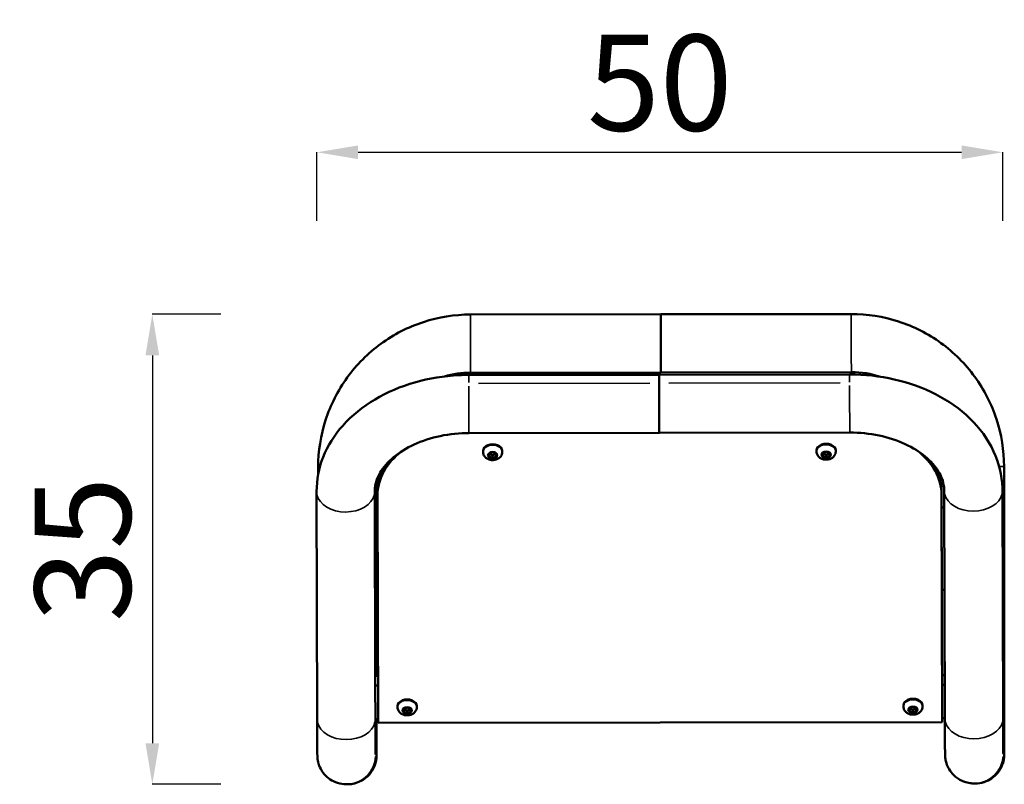
# Model space of a CAD drawing. Units: millimetres. Extents: x -977 to 2725, y 1875 to 3055.
# Drawn here: x -977 to -259, y 2213 to 2771 of the extents above; entities that cross this region are included whole.
import ezdxf

# ---------------------------------------------------------------- set-up
doc = ezdxf.new("R2010")
doc.units = ezdxf.units.MM
doc.layers.add('MD_Visible', color=7, linetype='Continuous', lineweight=50)
doc.layers.add('MD_Visible Narrow', color=7, linetype='Continuous', lineweight=35)
doc.styles.get("Standard").update_dxf_attribs({"font": 'arial.ttf'})
doc.dimstyles.get("Standard").update_dxf_attribs({"dimtxt": 200, "dimasz": 100, "dimexe": 0.18, "dimexo": 0.0625, "dimgap": 50, "dimtad": 1, "dimdec": 0, "dimlfac": 0.1, "dimrnd": 5, "dimzin": 0, "dimdsep": 46, "dimtxsty": 'Standard', "dimcen": 0.09, "dimadec": 0, "dimazin": 0, "dimtfac": 1, "dimtdec": 0, "dimtofl": 0, "dimtmove": 0, "dimatfit": 3, "dimfxl": 50, "dimfxlon": 1, "dimtolj": 1, "dimtzin": 0, "dimarcsym": 0})

# ---------------------------------------------------------------- blocks, each defined once
blk = doc.blocks.new('CustomObjectsInViewport5_0')
at = {"layer": 'MD_Visible'}
for p, q in [((973.49, 1259.82), (834.69, 1259.64)), ((1112.29, 1260.01), (973.49, 1259.82)), ((833.49, 1215.61), (972.29, 1215.8)), ((973.54, 1217.42), (834.74, 1217.24)), ((972.29, 1215.8), (1111.09, 1215.98)), ((1112.34, 1217.61), (973.54, 1217.42)), ((833.55, 1173.21), (972.35, 1173.4)), ((972.35, 1173.4), (1111.15, 1173.58)), ((843.84, 1159.45), (843.84, 1160.19)), ((848.34, 1158.1), (850.83, 1159.12)), ((848.34, 1156.05), (848.34, 1158.1)), ((848.34, 1157.89), (848.34, 1156.05)), ((850.84, 1155.04), (848.34, 1156.05)), ((850.83, 1159.12), (853.34, 1158.1)), ((850.84, 1155.04), (850.84, 1156.88)), ((853.34, 1156.06), (850.84, 1155.04)), ((853.34, 1158.1), (853.34, 1156.06)), ((857.84, 1159.45), (857.84, 1160.19)), ((1086.97, 1159.77), (1086.97, 1160.51)), ((1091.46, 1156.38), (1091.47, 1158.42)), ((1093.96, 1155.36), (1091.46, 1156.38)), ((1091.47, 1158.42), (1093.97, 1159.44)), ((1093.96, 1155.36), (1093.96, 1157.19)), ((1096.46, 1156.37), (1093.96, 1155.36)), ((1093.97, 1159.44), (1096.47, 1158.41)), ((1096.47, 1158.41), (1096.46, 1156.37)), ((1096.46, 1158.21), (1096.46, 1156.37)), ((1100.97, 1159.77), (1100.97, 1160.51)), ((1223.79, 1028.95), (1223.63, 1148.95)), ((723.63, 1148.3), (723.64, 1143.11)), ((766.05, 1138.2), (766.19, 1028.35)), ((722.92, 964.63), (722.49, 1130.6)), ((765.26, 989.1), (764.89, 1130.71)), ((766.89, 1130.77), (766.89, 1127.95)), ((766.89, 1127.86), (767.32, 961.89)), ((1178.52, 965.25), (1178.09, 1131.23)), ((1178.52, 962.43), (1178.09, 1128.4)), ((1180.09, 1131.2), (1180.52, 965.23)), ((1222.49, 1131.31), (1222.92, 965.34)), ((766.07, 1118.35), (766.91, 1118.35)), ((1178.12, 1118.89), (1180.12, 1118.9)), ((767.07, 1058.35), (766.15, 1058.35)), ((1180.28, 1058.9), (1178.28, 1058.89)), ((767.23, 996.16), (765.26, 996.16)), ((765.26, 989.09), (765.26, 996.16)), ((1180.44, 996.7), (1178.44, 996.7)), ((765.26, 989.09), (767.25, 989.09)), ((765.32, 964.71), (765.26, 989.09)), ((1178.46, 989.63), (1180.46, 989.63)), ((781.52, 973.36), (781.52, 974.1)), ((786.02, 969.97), (786.03, 972.02)), ((788.52, 968.95), (786.02, 969.97)), ((786.03, 972.02), (788.53, 973.03)), ((788.52, 968.95), (788.52, 970.79)), ((791.02, 969.97), (788.52, 968.95)), ((788.53, 973.03), (791.03, 972.01)), ((791.03, 972.01), (791.02, 969.97)), ((791.02, 971.8), (791.02, 969.97)), ((795.52, 973.36), (795.52, 974.1)), ((1150.26, 973.84), (1150.26, 974.59)), ((1154.75, 972.49), (1157.25, 973.52)), ((1154.76, 970.45), (1154.75, 972.49)), ((1154.76, 972.29), (1154.76, 970.45)), ((1157.26, 969.43), (1154.76, 970.45)), ((1157.25, 973.52), (1159.75, 972.5)), ((1157.26, 969.43), (1157.26, 971.27)), ((1159.76, 970.46), (1157.26, 969.43)), ((1159.75, 972.5), (1159.76, 970.46)), ((1164.26, 973.84), (1164.26, 974.59)), ((767.31, 964.71), (765.32, 964.71)), ((767.32, 961.89), (1178.52, 962.43)), ((1180.52, 965.26), (1178.52, 965.25)), ((1178.52, 965.25), (1178.52, 962.43)), ((745.01, 917.12), (744.25, 917.12)), ((1201.85, 917.72), (1202.6, 917.73))]:
    blk.add_line(p, q, dxfattribs=at)
at = {"layer": 'MD_Visible', "extrusion": (0, 0, -1)}
for centre, major_axis, ratio in [((973.52, 1238.62), (0.03, -21.2), 0.001312), ((973.52, 1238.62), (0.03, -21.2), 0.001312), ((850.84, 1160.19), (-7, 0), 0.707107), ((1093.97, 1160.51), (-7, 0), 0.707107), ((788.52, 974.1), (-7, 0), 0.707107), ((1157.26, 974.59), (-7, 0), 0.707107)]:
    blk.add_ellipse(centre, major_axis=major_axis, ratio=ratio, start_param=0, end_param=3.141593, dxfattribs=at)
at = {"layer": 'MD_Visible'}
for centre, major_axis, ratio, start_param, end_param in [((972.32, 1194.6), (-0.03, 21.2), 0.001312, 0, 3.141593), ((972.32, 1194.6), (-0.03, 21.2), 0.001312, 0, 3.141593), ((833.69, 1127.95), (66.8, 0), 0.707107, 2.388732, 3.143449), ((1111.29, 1128.31), (66.8, 0), 0.707107, 0.001856, 0.752861), ((833.69, 1130.77), (66.8, 0), 0.707107, 2.740708, 3.141593), ((1111.29, 1131.14), (66.8, 0), 0.707107, 0.001856, 0.400885)]:
    blk.add_ellipse(centre, major_axis=major_axis, ratio=ratio, start_param=start_param, end_param=end_param, dxfattribs=at)
for points, knots in [([(834.69, 1259.64), (823.04, 1259.63), (811.4, 1257.77), (789.26, 1250.54), (778.77, 1245.18), (759.94, 1231.46), (751.62, 1223.12), (737.95, 1204.26), (732.62, 1193.75), (725.45, 1171.59), (723.62, 1159.94), (723.63, 1148.3)], [3.141593, 3.141593, 3.141593, 3.141593, 3.455752, 3.455752, 3.769911, 3.769911, 4.08407, 4.08407, 4.39823, 4.39823, 4.712389, 4.712389, 4.712389, 4.712389]), ([(1223.63, 1148.95), (1223.62, 1160.6), (1221.76, 1172.24), (1214.53, 1194.38), (1209.17, 1204.87), (1195.45, 1223.7), (1187.11, 1232.02), (1168.25, 1245.69), (1157.74, 1251.03), (1135.58, 1258.19), (1123.93, 1260.02), (1112.29, 1260.01)], [1.570796, 1.570796, 1.570796, 1.570796, 1.884956, 1.884956, 2.199115, 2.199115, 2.513274, 2.513274, 2.827433, 2.827433, 3.141593, 3.141593, 3.141593, 3.141593]), ([(722.49, 1130.6), (722.46, 1139.14), (724.13, 1147.66), (730.56, 1164), (735.46, 1171.74), (748.14, 1186.07), (756.15, 1192.5), (774, 1203.08), (783.85, 1207.23), (804.58, 1213.14), (815.46, 1214.9), (828.78, 1215.55), (831.14, 1215.61), (833.49, 1215.61)], [3.141593, 3.141593, 3.141593, 3.141593, 3.415195, 3.415195, 3.702654, 3.702654, 4.016813, 4.016813, 4.330972, 4.330972, 4.645131, 4.645131, 4.712389, 4.712389, 4.712389, 4.712389]), ([(1111.09, 1215.98), (1122.09, 1215.99), (1133.08, 1214.78), (1154.23, 1209.95), (1164.39, 1206.34), (1183.03, 1196.8), (1191.53, 1190.87), (1205.98, 1176.86), (1211.94, 1168.75), (1219.91, 1151.52), (1222.13, 1142.51), (1222.47, 1132.71), (1222.48, 1132.01), (1222.49, 1131.31)], [4.712389, 4.712389, 4.712389, 4.712389, 5.026548, 5.026548, 5.340708, 5.340708, 5.654867, 5.654867, 5.969026, 5.969026, 6.260771, 6.260771, 6.283185, 6.283185, 6.283185, 6.283185]), ([(764.89, 1130.71), (764.88, 1134.24), (765.62, 1137.79), (769.03, 1145.26), (771.74, 1149.16), (779.26, 1156.51), (783.97, 1159.95), (794.88, 1165.76), (801.01, 1168.15), (814.24, 1171.64), (821.33, 1172.74), (830.19, 1173.17), (831.87, 1173.21), (833.55, 1173.21)], [3.141593, 3.141593, 3.141593, 3.141593, 3.455752, 3.455752, 3.769911, 3.769911, 4.069181, 4.069181, 4.356908, 4.356908, 4.645231, 4.645231, 4.712389, 4.712389, 4.712389, 4.712389]), ([(1111.15, 1173.58), (1118.39, 1173.59), (1125.64, 1172.85), (1139.33, 1169.98), (1145.77, 1167.86), (1157.19, 1162.61), (1162.17, 1159.48), (1170.34, 1152.71), (1173.49, 1149.07), (1178.06, 1141.71), (1179.35, 1138.03), (1180.01, 1133.38), (1180.08, 1132.29), (1180.09, 1131.2)], [4.712389, 4.712389, 4.712389, 4.712389, 5.002125, 5.002125, 5.290878, 5.290878, 5.578335, 5.578335, 5.871936, 5.871936, 6.186095, 6.186095, 6.283185, 6.283185, 6.283185, 6.283185]), ([(857.84, 1159.45), (857.84, 1158.86), (857.74, 1158.28), (857.35, 1157.17), (857.06, 1156.65), (856.32, 1155.68), (855.86, 1155.24), (854.77, 1154.47), (854.13, 1154.16), (852.74, 1153.7), (851.99, 1153.56), (850.45, 1153.49), (849.67, 1153.56), (848.16, 1153.92), (847.43, 1154.2), (846.11, 1154.99), (845.52, 1155.48), (844.62, 1156.62), (844.28, 1157.22), (843.92, 1158.39), (843.84, 1158.92), (843.84, 1159.45)], [0.001631, 0.001631, 0.001631, 0.001631, 0.241563, 0.241563, 0.494914, 0.494914, 0.786378, 0.786378, 1.129387, 1.129387, 1.507406, 1.507406, 1.894232, 1.894232, 2.27721, 2.27721, 2.631763, 2.631763, 2.926521, 2.926521, 3.143224, 3.143224, 3.143224, 3.143224]), ([(1100.97, 1159.77), (1100.97, 1159.18), (1100.86, 1158.6), (1100.48, 1157.49), (1100.19, 1156.97), (1099.45, 1156), (1098.98, 1155.56), (1097.89, 1154.79), (1097.26, 1154.48), (1095.87, 1154.01), (1095.11, 1153.88), (1093.58, 1153.81), (1092.8, 1153.88), (1091.29, 1154.23), (1090.56, 1154.52), (1089.24, 1155.31), (1088.65, 1155.8), (1087.75, 1156.94), (1087.41, 1157.54), (1087.05, 1158.71), (1086.97, 1159.24), (1086.97, 1159.77)], [6.281284, 6.281284, 6.281284, 6.281284, 6.521217, 6.521217, 6.774567, 6.774567, 7.066031, 7.066031, 7.409041, 7.409041, 7.78706, 7.78706, 8.173885, 8.173885, 8.556863, 8.556863, 8.911417, 8.911417, 9.206175, 9.206175, 9.422877, 9.422877, 9.422877, 9.422877]), ([(766.19, 1028.35), (766.19, 1026.01), (766.2, 1023.67), (766.2, 1018.97), (766.21, 1016.61), (766.21, 1011.93), (766.21, 1009.6), (766.22, 1005.02), (766.22, 1002.76), (766.22, 999.06), (766.23, 997.6), (766.23, 996.16)], [4.712389, 4.712389, 4.712389, 4.712389, 4.790442, 4.790442, 4.8694693, 4.8694693, 4.9484961, 4.9484961, 5.0265482, 5.0265482, 5.0780594, 5.0780594, 5.0780594, 5.0780594]), ([(1202.6, 917.73), (1204.87, 917.73), (1207.11, 918.11), (1211.22, 919.43), (1213.01, 920.39), (1216.31, 922.61), (1217.58, 923.87), (1220.02, 926.64), (1220.76, 927.93), (1222.36, 930.94), (1222.64, 931.99), (1223.49, 934.8), (1223.49, 935.35), (1223.66, 936.52), (1223.69, 936.82), (1223.73, 937.29), (1223.74, 937.44), (1223.76, 937.73), (1223.76, 937.84), (1223.78, 938.11), (1223.78, 938.21), (1223.79, 938.56), (1223.79, 938.68), (1223.8, 939.13), (1223.8, 939.42), (1223.81, 940.19), (1223.81, 940.66), (1223.82, 941.77), (1223.82, 942.41), (1223.82, 943.87), (1223.83, 944.68), (1223.83, 946.46), (1223.83, 947.43), (1223.83, 949.56), (1223.83, 950.71), (1223.84, 953.17), (1223.84, 954.48), (1223.84, 957.24), (1223.84, 958.68), (1223.84, 961.71), (1223.84, 963.3), (1223.84, 966.61), (1223.84, 968.35), (1223.84, 971.94), (1223.84, 973.8), (1223.84, 977.6), (1223.84, 979.54), (1223.83, 983.53), (1223.83, 985.57), (1223.83, 989.76), (1223.83, 991.91), (1223.83, 996.28), (1223.82, 998.5), (1223.82, 1002.98), (1223.82, 1005.23), (1223.81, 1014.52), (1223.8, 1021.74), (1223.79, 1028.95)], [0, 0, 0, 0, 0.00042, 0.00042, 0.000883, 0.000883, 0.001492, 0.001492, 0.002455, 0.002455, 0.004335, 0.004335, 0.008926, 0.008926, 0.01465, 0.01465, 0.019761, 0.019761, 0.0265, 0.0265, 0.038641, 0.038641, 0.073642, 0.073642, 0.151602, 0.151602, 0.23052, 0.23052, 0.309577, 0.309577, 0.387801, 0.387801, 0.465846, 0.465846, 0.544866, 0.544866, 0.623895, 0.623895, 0.701961, 0.701961, 0.78001, 0.78001, 0.859036, 0.859036, 0.938063, 0.938063, 1.01612, 1.01612, 1.094171, 1.094171, 1.173198, 1.173198, 1.252225, 1.252225, 1.330279, 1.330279, 1.570796, 1.570796, 1.570796, 1.570796]), ([(795.52, 973.36), (795.52, 972.77), (795.42, 972.19), (795.04, 971.08), (794.75, 970.56), (794.01, 969.59), (793.54, 969.16), (792.45, 968.38), (791.81, 968.07), (790.43, 967.61), (789.67, 967.47), (788.14, 967.4), (787.36, 967.47), (785.85, 967.83), (785.11, 968.11), (783.8, 968.9), (783.21, 969.39), (782.31, 970.53), (781.97, 971.14), (781.61, 972.3), (781.52, 972.83), (781.52, 973.36)], [6.280738, 6.280738, 6.280738, 6.280738, 6.520671, 6.520671, 6.774021, 6.774021, 7.065485, 7.065485, 7.408494, 7.408494, 7.786513, 7.786513, 8.173339, 8.173339, 8.556317, 8.556317, 8.91087, 8.91087, 9.205628, 9.205628, 9.422331, 9.422331, 9.422331, 9.422331]), ([(1164.26, 973.84), (1164.26, 973.26), (1164.15, 972.67), (1163.77, 971.57), (1163.48, 971.05), (1162.74, 970.07), (1162.28, 969.64), (1161.18, 968.87), (1160.55, 968.56), (1159.16, 968.09), (1158.41, 967.96), (1156.87, 967.89), (1156.09, 967.96), (1154.58, 968.31), (1153.85, 968.6), (1152.53, 969.39), (1151.94, 969.88), (1151.04, 971.01), (1150.7, 971.62), (1150.34, 972.79), (1150.26, 973.31), (1150.26, 973.84)], [0.00167, 0.00167, 0.00167, 0.00167, 0.241602, 0.241602, 0.494953, 0.494953, 0.786416, 0.786416, 1.129426, 1.129426, 1.507445, 1.507445, 1.89427, 1.89427, 2.277249, 2.277249, 2.631802, 2.631802, 2.92656, 2.92656, 3.143262, 3.143262, 3.143262, 3.143262]), ([(744.25, 917.12), (741.99, 917.12), (739.75, 917.5), (735.64, 918.82), (733.84, 919.77), (730.54, 921.99), (729.27, 923.24), (726.83, 926.01), (726.09, 927.3), (724.49, 930.3), (724.2, 931.36), (723.35, 934.15), (723.34, 934.71), (723.17, 935.87), (723.15, 936.17), (723.11, 936.64), (723.09, 936.79), (723.08, 937.07), (723.07, 937.19), (723.06, 937.45), (723.05, 937.56), (723.04, 937.9), (723.04, 938.03), (723.03, 938.32), (723.03, 938.46), (723.03, 938.79), (723.02, 938.96), (723.02, 939.35), (723.02, 939.57), (723.01, 940.04), (723.01, 940.29), (723.01, 940.84), (723.01, 941.14), (723, 941.78), (723, 942.12), (723, 942.85), (722.99, 943.23), (722.99, 944.05), (722.99, 944.47), (722.98, 945.37), (722.98, 945.84), (722.98, 946.82), (722.98, 947.33), (722.97, 948.39), (722.97, 948.95), (722.97, 950.09), (722.96, 950.68), (722.96, 951.91), (722.96, 952.54), (722.95, 953.84), (722.95, 954.51), (722.95, 955.89), (722.94, 956.6), (722.94, 958.05), (722.94, 958.8), (722.93, 961.17), (722.93, 962.86), (722.92, 964.63)], [6.2831853, 6.2831853, 6.2831853, 6.2831853, 6.2836053, 6.2836053, 6.2840685, 6.2840685, 6.284679, 6.284679, 6.2856432, 6.2856432, 6.2875295, 6.2875295, 6.2921376, 6.2921376, 6.2978521, 6.2978521, 6.3029654, 6.3029654, 6.3097151, 6.3097151, 6.321891, 6.321891, 6.3570827, 6.3570827, 6.3962466, 6.3962466, 6.4355424, 6.4355424, 6.4748854, 6.4748854, 6.5141623, 6.5141623, 6.5533653, 6.5533653, 6.5926907, 6.5926907, 6.6320226, 6.6320226, 6.6712419, 6.6712419, 6.7104485, 6.7104485, 6.7497773, 6.7497773, 6.7891085, 6.7891085, 6.8283216, 6.8283216, 6.8675293, 6.8675293, 6.906859, 6.906859, 6.94619, 6.94619, 6.9854012, 6.9854012, 7.0685835, 7.0685835, 7.0685835, 7.0685835]), ([(766.24, 964.71), (766.24, 961.37), (766.24, 958.28), (766.24, 954.12), (766.24, 952.82), (766.24, 950.35), (766.23, 949.19), (766.23, 947.03), (766.23, 946.03), (766.23, 944.22), (766.22, 943.4), (766.22, 941.2), (766.21, 940.08), (766.21, 938.89), (766.2, 938.58), (766.2, 938.12), (766.19, 938), (766.18, 937.58), (766.18, 937.44), (766.14, 936.88), (766.13, 936.68), (766.07, 936.06), (766.04, 935.74), (765.89, 934.75), (765.82, 934.29), (765.45, 932.7), (765.33, 931.76), (763.69, 928.27), (763.05, 926.95), (760.84, 924.19), (759.93, 923.18), (757.76, 921.36), (756.72, 920.6), (753.48, 918.77), (750.92, 917.76), (747.04, 917.2), (746.02, 917.13), (745.01, 917.12)], [5.497341, 5.497341, 5.497341, 5.497341, 5.6548668, 5.6548668, 5.7329382, 5.7329382, 5.8119674, 5.8119674, 5.8909836, 5.8909836, 5.969026, 5.969026, 6.1261057, 6.1261057, 6.2046455, 6.2046455, 6.2439154, 6.2439154, 6.2623285, 6.2623285, 6.2696789, 6.2696789, 6.2746981, 6.2746981, 6.2776334, 6.2776334, 6.2804093, 6.2804093, 6.2815493, 6.2815493, 6.282085, 6.282085, 6.2824423, 6.2824423, 6.2829966, 6.2829966, 6.2831853, 6.2831853, 6.2831853, 6.2831853]), ([(765.43, 938.97), (765.43, 938.97), (765.42, 939.17), (765.42, 939.59), (765.42, 939.76), (765.41, 940.16), (765.41, 940.39), (765.41, 940.89), (765.41, 941.16), (765.4, 941.75), (765.4, 942.07), (765.4, 942.76), (765.4, 943.12), (765.39, 943.89), (765.39, 944.3), (765.39, 945.17), (765.38, 945.62), (765.38, 946.57), (765.38, 947.06), (765.37, 948.09), (765.37, 948.63), (765.37, 949.74), (765.37, 950.32), (765.36, 951.52), (765.36, 952.14), (765.35, 953.41), (765.35, 954.07), (765.35, 955.42), (765.35, 956.11), (765.34, 957.54), (765.34, 958.27), (765.34, 959.78), (765.33, 960.55), (765.33, 962.12), (765.33, 962.92), (765.32, 964.06), (765.32, 964.38), (765.32, 964.71)], [6.3508407, 6.3508407, 6.3508407, 6.3508407, 6.424313, 6.424313, 6.4635323, 6.4635323, 6.502877, 6.502877, 6.542206, 6.542206, 6.5813926, 6.5813926, 6.6206059, 6.6206059, 6.6599395, 6.6599395, 6.6992692, 6.6992692, 6.7384723, 6.7384723, 6.7776836, 6.7776836, 6.8170154, 6.8170154, 6.8563455, 6.8563455, 6.8955519, 6.8955519, 6.9347624, 6.9347624, 6.9740936, 6.9740936, 7.0134238, 7.0134238, 7.0526315, 7.0526315, 7.0681458, 7.0681458, 7.0681458, 7.0681458]), ([(1180.52, 965.23), (1180.52, 964.4), (1180.53, 963.58), (1180.53, 961.98), (1180.53, 961.19), (1180.54, 959.66), (1180.54, 958.91), (1180.54, 957.45), (1180.55, 956.74), (1180.55, 955.35), (1180.55, 954.68), (1180.56, 953.37), (1180.56, 952.73), (1180.56, 951.5), (1180.56, 950.9), (1180.57, 949.74), (1180.57, 949.19), (1180.58, 948.12), (1180.58, 947.6), (1180.58, 946.61), (1180.58, 946.13), (1180.59, 945.23), (1180.59, 944.79), (1180.59, 943.97), (1180.6, 943.58), (1180.6, 942.85), (1180.6, 942.5), (1180.61, 941.85), (1180.61, 941.55), (1180.61, 940.99), (1180.61, 940.72), (1180.62, 940.25), (1180.62, 940.03), (1180.62, 939.43), (1180.63, 939.12), (1180.64, 938.67), (1180.64, 938.54), (1180.65, 938.13), (1180.65, 937.99), (1180.69, 937.42), (1180.7, 937.23), (1180.76, 936.6), (1180.79, 936.29), (1180.95, 935.29), (1181.02, 934.84), (1181.4, 933.25), (1181.52, 932.3), (1183.17, 928.82), (1183.81, 927.51), (1186.03, 924.75), (1186.94, 923.74), (1189.11, 921.93), (1190.16, 921.17), (1193.4, 919.35), (1195.97, 918.35), (1199.84, 917.8), (1200.85, 917.72), (1201.85, 917.72)], [5.4977871, 5.4977871, 5.4977871, 5.4977871, 5.5369979, 5.5369979, 5.5763287, 5.5763287, 5.6156587, 5.6156587, 5.6548668, 5.6548668, 5.6940787, 5.6940787, 5.7334097, 5.7334097, 5.7727391, 5.7727391, 5.8119464, 5.8119464, 5.8511614, 5.8511614, 5.8904928, 5.8904928, 5.9298207, 5.9298207, 5.969026, 5.969026, 6.0082551, 6.0082551, 6.0475881, 6.0475881, 6.0869079, 6.0869079, 6.1261057, 6.1261057, 6.2046455, 6.2046455, 6.2439154, 6.2439154, 6.262331, 6.262331, 6.2696809, 6.2696809, 6.2747001, 6.2747001, 6.2776355, 6.2776355, 6.2804104, 6.2804104, 6.2815508, 6.2815508, 6.2820865, 6.2820865, 6.2824439, 6.2824439, 6.2829982, 6.2829982, 6.2831853, 6.2831853, 6.2831853, 6.2831853]), ([(1222.92, 965.34), (1222.92, 964.51), (1222.93, 963.69), (1222.93, 962.1), (1222.93, 961.31), (1222.94, 959.78), (1222.94, 959.04), (1222.94, 957.58), (1222.95, 956.87), (1222.95, 955.49), (1222.95, 954.82), (1222.96, 953.51), (1222.96, 952.88), (1222.96, 951.65), (1222.96, 951.05), (1222.97, 949.9), (1222.97, 949.35), (1222.97, 948.28), (1222.98, 947.77), (1222.98, 946.79), (1222.98, 946.32), (1222.99, 945.42), (1222.99, 944.99), (1222.99, 944.18), (1222.99, 943.8), (1223, 943.08), (1223, 942.75), (1223, 942.12), (1223.01, 941.82), (1223.01, 941.29), (1223.01, 941.04), (1223.02, 940.6), (1223.02, 940.41), (1223.02, 939.9), (1223.03, 939.65), (1223.03, 939.57), (1223.03, 939.57), (1223.03, 939.57)], [5.4977871, 5.4977871, 5.4977871, 5.4977871, 5.5369949, 5.5369949, 5.5763252, 5.5763252, 5.6156564, 5.6156564, 5.6548668, 5.6548668, 5.6940734, 5.6940734, 5.7334035, 5.7334035, 5.7727352, 5.7727352, 5.8119464, 5.8119464, 5.85115, 5.85115, 5.8904797, 5.8904797, 5.929813, 5.929813, 5.969026, 5.969026, 6.0082163, 6.0082163, 6.0475454, 6.0475454, 6.0868873, 6.0868873, 6.1261057, 6.1261057, 6.2046455, 6.2046455, 6.2155299, 6.2155299, 6.2155299, 6.2155299])]:
    blk.add_open_spline(points, degree=3, knots=knots, dxfattribs=at)
for points in [[(834.74, 1217.24), (828.29, 1217.23), (821.83, 1216.31), (815.64, 1214.51)], [(1133.52, 1214.3), (1126.69, 1216.49), (1119.52, 1217.62), (1112.34, 1217.61)]]:
    blk.add_open_spline(points, degree=3, dxfattribs=at)
for points, weights in [([(848.34, 1158.1), (848.34, 1158), (848.34, 1157.89)], [1.02022799117, 1.01087904548, 1]), ([(848.34, 1157.89), (849.59, 1157.68), (850.84, 1156.88)], [1, 1.15470053838, 1]), ([(850.84, 1156.88), (852.09, 1157.68), (853.34, 1157.9)], [1, 1.15447303017, 1.00045434726]), ([(1091.47, 1158.22), (1092.71, 1158), (1093.96, 1157.19)], [1.00052952771, 1.15443531984, 1]), ([(1093.96, 1157.19), (1095.21, 1158), (1096.46, 1158.21)], [1, 1.15470053838, 1]), ([(1096.46, 1158.21), (1096.46, 1158.32), (1096.46, 1158.42)], [1, 1.01089538465, 1.02025606997]), ([(786.03, 971.81), (787.27, 971.59), (788.52, 970.79)], [1.00068164404, 1.15435896216, 1]), ([(788.52, 970.79), (789.77, 971.59), (791.02, 971.8)], [1, 1.15470053838, 1]), ([(791.02, 971.8), (791.02, 971.91), (791.02, 972.01)], [1, 1.01092848193, 1.02031292634]), ([(1154.76, 972.49), (1154.76, 972.4), (1154.76, 972.29)], [1.02023203745, 1.01088139978, 1]), ([(1154.76, 972.29), (1156.01, 972.08), (1157.26, 971.27)], [1, 1.15470053838, 1]), ([(1157.26, 971.27), (1158.51, 972.08), (1159.75, 972.29)], [1, 1.15446759591, 1.00046518342])]:
    blk.add_rational_spline(points, weights, degree=2, dxfattribs=at)
at = {"layer": 'MD_Visible Narrow'}
for p, q in [((834.74, 1217.24), (834.74, 1217.24)), ((1112.34, 1217.61), (1112.34, 1217.61)), ((965.34, 1209.58), (840.42, 1209.41)), ((979.22, 1209.6), (1104.14, 1209.76)), ((1086.97, 1160.48), (1086.97, 1159.81)), ((1223.78, 1034.95), (1223.64, 1142.95)), ((1178.09, 1131.09), (1178.09, 1128.54)), ((1222.51, 1122.99), (1222.9, 973.61)), ((781.52, 974.08), (781.52, 973.41)), ((1223.08, 938.95), (1223.75, 938.95))]:
    blk.add_line(p, q, dxfattribs=at)
at = {"layer": 'MD_Visible Narrow', "extrusion": (0, 0, -1)}
for centre, major_axis, ratio, start_param, end_param in [((834.72, 1238.44), (0.03, -21.2), 0.001312, 0.15708, 2.984513), ((1112.32, 1238.81), (0.03, -21.2), 0.001312, 0.15708, 2.984513), ((834.83, 1148.44), (-0.05, 68.8), 0.999999, -0.268071, -0.014731), ((850.84, 1156.87), (0, -3.35), 0.001153, 0.03927, 0.746129), ((1202.43, 1148.93), (-17.95, -0.02), 0.000001, 3.151084, 3.321936), ((1202.43, 1148.93), (-21.2, -0.03), 0.000001, 2.581961, 3.110895), ((1202.43, 1148.93), (-21.2, -0.03), 0.000001, 3.140346, 3.141527), ((1201.29, 1131.26), (21.2, 0.06), 0.707106, 0.158843, 2.984606), ((1201.29, 1131.26), (21.2, 0.06), 0.707106, 0.000093, 0.001763), ((1202.59, 1028.93), (-21.2, -0.03), 0.000001, 2.84319, 3.124644), ((1202.59, 1028.93), (-21.2, -0.03), 0.000001, 3.140346, 3.141527), ((1157.26, 971.26), (0, -3.35), 0.001181, 0.03927, 0.746129), ((1201.72, 965.28), (21.2, 0.06), 0.707106, 0.158843, 2.984606), ((1201.72, 965.28), (21.2, 0.06), 0.707106, 0.000093, 0.001763), ((1202.59, 938.93), (-0.01, 21.2), 0.999999, 1.309476, 1.556421), ((1201.84, 938.92), (-0.01, 21.2), 0.999999, 1.648713, 3.06302), ((1202.59, 938.93), (-0.01, 21.2), 0.999999, 1.648713, 3.06302), ((1201.84, 938.92), (-0.01, 21.2), 0.999999, 1.53536, 1.56831)]:
    blk.add_ellipse(centre, major_axis=major_axis, ratio=ratio, start_param=start_param, end_param=end_param, dxfattribs=at)
at = {"layer": 'MD_Visible Narrow'}
for centre, major_axis, ratio, start_param, end_param in [((833.52, 1194.41), (-0.03, 21.2), 0.001312, 0.03927, 0.746127), ((1111.12, 1194.78), (-0.03, 21.2), 0.001312, 0.03927, 0.746127), ((1112.43, 1148.81), (-0.05, 68.8), 0.999999, 0.000033, 0.000623), ((833.52, 1194.41), (-0.03, 21.2), 0.001312, 0.903207, 3.023783), ((1111.12, 1194.78), (-0.03, 21.2), 0.001312, 0.903207, 3.023783), ((850.84, 1159.45), (7, 0), 0.707107, 0.15708, 2.984513), ((1093.97, 1159.77), (7, 0), 0.707107, 0.156985, 2.982707), ((1093.97, 1159.77), (7, 0), 0.707107, 3.139787, 3.141498), ((1093.96, 1157.19), (0, -3.35), 0.001344, 0.03927, 0.746129), ((744.83, 1148.32), (21.2, 0.03), 0.000001, 2.820629, 3.1247), ((743.69, 1130.66), (-21.2, -0.06), 0.707106, 0.156987, 2.98275), ((833.69, 1130.77), (68.8, 0), 0.707107, 3.141685, 3.143356), ((743.69, 1130.66), (-21.2, -0.06), 0.707106, 3.139829, 3.1415), ((744.99, 1028.32), (21.2, 0.03), 0.000001, 0.015702, 0.298337), ((788.52, 973.36), (7, 0), 0.707107, 0.156957, 2.982188), ((1157.26, 973.84), (7, 0), 0.707107, 0.15708, 2.984513), ((788.52, 973.36), (7, 0), 0.707107, 3.139268, 3.14147), ((744.12, 964.68), (-21.2, -0.06), 0.707106, 0.156987, 2.98275), ((788.51, 970.78), (-0.01, -3.35), 0.00173, 0.03927, 0.74613), ((744.99, 938.32), (-0.01, 21.2), 0.999999, 3.233884, 4.895136), ((744.24, 938.32), (-0.01, 21.2), 0.999999, 3.221996, 4.669253)]:
    blk.add_ellipse(centre, major_axis=major_axis, ratio=ratio, start_param=start_param, end_param=end_param, dxfattribs=at)
at = {"layer": 'MD_Visible Narrow', "extrusion": (0, 0, -1)}
for centre in [(850.84, 1157.08), (1093.97, 1157.4), (788.52, 970.99), (1157.26, 971.47)]:
    blk.add_ellipse(centre, major_axis=(-3.65, 0), ratio=0.707107, dxfattribs=at)
blk = doc.blocks.new('*D4')
at = {"color": 0, "lineweight": -2, "transparency": 16777216}
for p, q in [((-760.46, 2624.16), (-760.46, 2674.34)), ((-730.46, 2674.16), (-290.46, 2674.16)), ((-260.46, 2624.16), (-260.46, 2674.34))]:
    blk.add_line(p, q, dxfattribs=at)
at = {"color": 0, "transparency": 16777216}
for points in [[(-730.46, 2679.16), (-730.46, 2669.16), (-760.46, 2674.16)], [(-290.46, 2679.16), (-290.46, 2669.16), (-260.46, 2674.16)]]:
    blk.add_solid(points, dxfattribs=at)
at = {"layer": 'Defpoints', "color": 0, "transparency": 16777216}
for p in [(-260.46, 2674.16), (-760.46, 2343.82), (-260.46, 2344.51)]:
    blk.add_point(p, dxfattribs=at)
at = {"color": 0, "transparency": 16777216, "insert": (-510.46, 2724.9), "char_height": 70, "attachment_point": 5}
blk.add_mtext('\\A1;50', dxfattribs=at)
blk = doc.blocks.new('*D5')
at = {"color": 0, "lineweight": -2, "transparency": 16777216}
for p, q in [((-830.42, 2556.03), (-880.6, 2556.03)), ((-880.42, 2526.03), (-880.42, 2243.33)), ((-830.42, 2213.33), (-880.6, 2213.33))]:
    blk.add_line(p, q, dxfattribs=at)
at = {"color": 0, "transparency": 16777216}
for points in [[(-885.42, 2526.03), (-875.42, 2526.03), (-880.42, 2556.03)], [(-885.42, 2243.33), (-875.42, 2243.33), (-880.42, 2213.33)]]:
    blk.add_solid(points, dxfattribs=at)
at = {"layer": 'Defpoints', "color": 0, "transparency": 16777216}
for p in [(-509.67, 2556.03), (-880.42, 2213.33), (-738.91, 2213.33)]:
    blk.add_point(p, dxfattribs=at)
at = {"color": 0, "transparency": 16777216, "insert": (-931.18, 2384.68), "char_height": 70, "attachment_point": 5, "rotation": 90}
blk.add_mtext('\\A1;35', dxfattribs=at)

msp = doc.modelspace()

# ---------------------------------------------------------------- block references
msp.add_blockref('CustomObjectsInViewport5_0', (-1483.16, 1296.21))

# ---------------------------------------------------------------- dimensions: what is measured, and where the dimension line sits
dim = msp.add_linear_dim(base=(-260.46, 2674.16), p1=(-760.46, 2343.82), p2=(-260.46, 2344.51), dimstyle='Standard', override={"dimtxt": 70, "dimasz": 30, "dimgap": 15, "dimlfac": 0.1})
dim.commit()
dim.dimension.update_dxf_attribs({"geometry": '*D4', "text_midpoint": (-510.46, 2724.9)})
dim = msp.add_linear_dim(base=(-880.42, 2213.33), p1=(-509.67, 2556.03), p2=(-738.91, 2213.33), angle=90, dimstyle='Standard', override={"dimtxt": 70, "dimasz": 30, "dimgap": 15})
dim.commit()
dim.dimension.update_dxf_attribs({"geometry": '*D5', "text_midpoint": (-931.18, 2384.68)})

doc.saveas('drawing.dxf')
